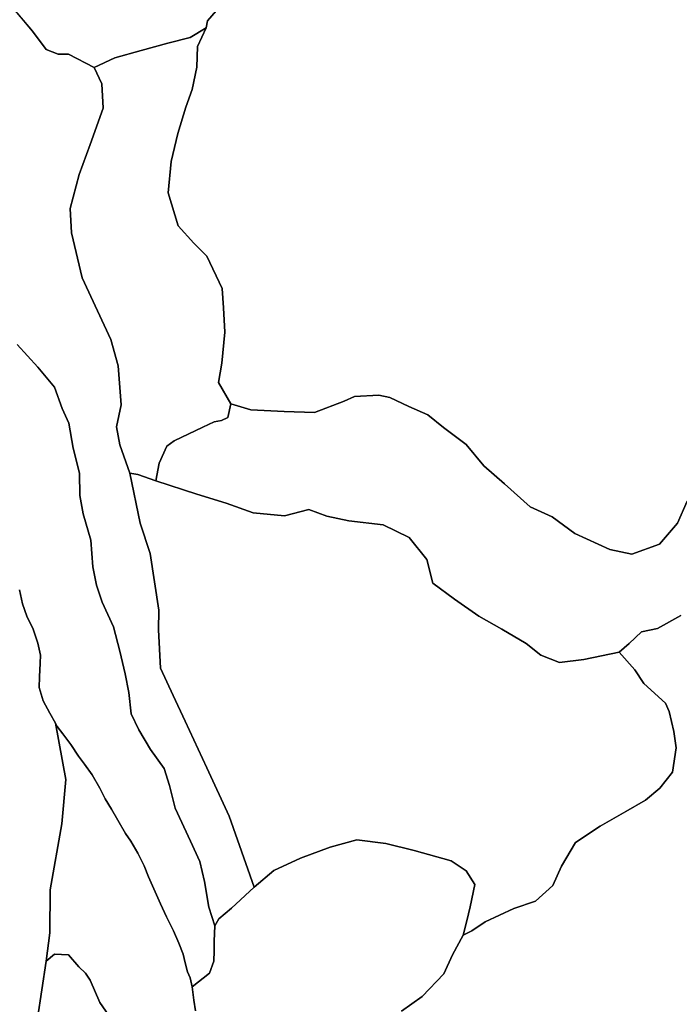
# Model space of a CAD drawing. Units: inches. Extents: x 484927 to 506257, y 6714246 to 6745589.
# Drawn here: x 496569 to 497341, y 6734611 to 6735764 of the extents above; entities that cross this region are included whole.
import ezdxf

# ---------------------------------------------------------------- set-up
doc = ezdxf.new("R2010")
doc.units = ezdxf.units.IN
doc.header["$MEASUREMENT"] = 0
doc.layers.add('DBO.Environmental_CITY_EM_2D_polygon', color=10, linetype='Continuous')

# ---------------------------------------------------------------- blocks, each defined once
blk = doc.blocks.new('Environmental_CITY_EM_2D_polygon_ACAD_1_FMEBLOCK79')
at = {"layer": 'DBO.Environmental_CITY_EM_2D_polygon'}
for points in [[(457.5, 494), (482.3, 453), (502.4, 410), (501.1, 362.5), (483.4, 325), (470.6, 290), (460.3, 261.5), (452.6, 240.5), (439.8, 205.5), (436.9, 186.5), (438.1, 146), (437.1, 110.5), (431, 61), (406.3, 26), (372.4, -1.5), (328.9, -33.5), (309.4, -54), (297.8, -78.5), (286.4, -105.5), (270.9, -132), (270.4, -149.5), (273.4, -168.5), (279.3, -191), (291.4, -220), (297.3, -245.5), (297.8, -287.5), (298.3, -313.5), (292.5, -348.5), (281.2, -374), (269.2, -398.5), (258, -418.5), (241.5, -436.5), (231.1, -448.5), (229.7, -456.5), (211, -468), (184.8, -474.5), (153.8, -483), (122.8, -491.5), (98.8, -503), (68.5, -487.5), (56.7, -487.5), (42.6, -482), (26.7, -460.5), (-1.7, -427), (8.5, -399), (30.6, -371), (36.1, -345), (41.5, -319), (42.2, -295.5), (35.8, -269.5), (14.8, -261.5), (0.7, -256.5), (-13.3, -251.5), (-27.4, -246), (-29.3, -229.5), (-19, -201.5), (-23.1, -180), (-32.1, -160.5), (-50.6, -146), (-64.3, -129), (-80.5, -119), (-103.9, -106.5), (-134.6, -103), (-151.2, -105), (-194, -113.5), (-234.9, -138), (-251.9, -152), (-269.5, -189.5), (-296.4, -219.5), (-318.5, -247.5), (-335.5, -261), (-368.7, -265), (-387.9, -273.5), (-401.9, -268.5), (-430, -258.5), (-453, -234), (-476, -209.5), (-493.8, -171), (-502.4, -140), (-501.4, -104.5), (-495.6, -66.5), (-480.2, -24.5), (-454, 4), (-430, 15), (-408.7, 35), (-390.3, 58.5), (-379.1, 97), (-382, 141), (-380.2, 162.5), (-368.4, 203), (-352.7, 235), (-343.6, 265.5), (-326.1, 290.5), (-318.9, 300.5), (-301.6, 326), (-284, 344.5), (-265.1, 360.5), (-228.7, 373.5), (-196.2, 372.5), (-182.8, 365.5), (-163.6, 352.5), (-147.2, 326.5), (-142.5, 304), (-146.8, 278.5), (-162.5, 246.5), (-179.8, 220.5), (-189.7, 204.5), (-200, 176), (-201, 140.5), (-192.4, 109.5), (-155.7, 68), (-115.8, 57.5), (-82.6, 61.5), (-37.5, 65), (14.9, 77.5), (53.3, 95.5), (89.4, 118), (104.8, 137), (120.8, 159), (157.3, 173), (190.5, 177), (210.4, 209.5), (188.1, 257.5), (168, 301), (150.8, 341), (155.2, 369.5), (188.9, 406.5), (231.7, 453), (260.3, 466.5), (265, 469), (296.1, 477.5), (319.7, 476.5), (374.7, 496.5), (400.9, 503), (433.8, 494.5)], [(334.6, 229), (336, 229.5), (337.1, 230.5), (337.9, 232), (338.4, 234), (338.9, 236), (339.6, 237.5), (340.3, 239), (341.1, 240.5), (341.6, 242.5), (341.8, 244.5), (341.5, 246.5), (340.7, 249), (339.4, 252), (338.3, 255), (337.2, 258), (335.8, 261), (334.7, 264.5), (333.9, 268), (333.6, 271.5), (333.9, 274.5), (334.5, 277), (335.3, 279.5), (336, 282.5), (336.7, 285.5), (337.9, 289), (339.3, 292.5), (340.7, 295), (342.4, 297.5), (344.2, 299.5), (345.6, 302.5), (346.8, 306), (347.7, 309), (348.5, 311.5), (349, 314), (349.5, 316), (349.9, 318.5), (349.9, 321.5), (349.4, 323.5), (348.5, 325.5), (347.3, 326.5), (345.9, 327), (344.8, 328), (342.5, 329.5), (341.2, 330.5), (339.9, 331.5), (338.5, 332.5), (337.1, 333.5), (335.4, 334.5), (333.7, 335.5), (331.7, 336), (329.7, 337), (327.9, 338), (326, 339), (323.9, 339.5), (321.9, 340), (320, 340.5), (318.2, 341.5), (316.3, 342), (314.3, 342.5), (312.2, 343), (310.2, 343.5), (308, 344), (306, 344.5), (303.9, 345.5), (302, 345.5), (300.1, 346), (298.5, 346.5), (296.6, 347), (281.8, 341.5), (280, 340.5), (278.5, 339.5), (276.8, 338), (274.9, 337), (273.2, 335.5), (271, 333.5), (269.8, 332), (268.8, 330), (268, 328), (267.6, 326.5), (267.5, 324.5), (267.4, 322.5), (267.4, 320), (267.5, 317), (267.7, 314), (268, 311.5), (268.4, 309), (268.6, 306.5), (268.4, 303), (268.4, 299.5), (268.9, 296), (269.8, 293), (271.2, 290.5), (272.9, 288.5), (274.8, 287), (276.7, 285), (279, 283), (281.9, 280.5), (284.8, 277.5), (287.6, 275), (290.2, 272), (292.6, 269), (295, 266.5), (297.3, 264), (299.6, 261.5), (301.8, 259), (303.9, 256.5), (305.8, 254), (307.6, 251.5), (309.5, 248.5), (311.2, 246), (312.3, 243.5), (313.4, 242), (314.7, 240.5), (316.7, 238.5), (318.9, 237), (321.3, 235), (323.5, 233.5), (325.3, 232), (326.9, 230.5), (328.9, 230), (330.9, 229.5), (332.9, 229)], [(127.2, -33.5), (129.9, -33), (133.2, -31), (134.5, -28), (134.9, -26), (135.4, -24.5), (135.7, -23), (135.8, -21), (135.8, -19.5), (135.6, -18), (135.3, -16.5), (135.3, -13.5), (135.2, -12), (135.3, -10), (135.3, -8.5), (135.4, -7), (135.3, -5.5), (135, -3), (134.2, -0.5), (133.2, 1.5), (130.8, 4), (128.7, 4.5), (126.9, 4.5), (124.6, 4), (122.2, 3), (120.2, 2), (118.4, 1), (116.4, 0.5), (113.9, -0.5), (111, -1.5), (101.9, -10), (101, -11.5), (100.7, -14), (100.7, -15.5), (100.9, -17), (101.7, -19), (103, -21), (104.7, -22.5), (106.8, -24), (109.6, -25), (110.9, -26), (112.2, -26.5), (113.6, -27.5), (114.9, -28), (116.2, -29), (117.5, -30), (119, -31), (120.8, -32), (122.5, -32.5), (124.1, -33), (125.7, -33.5)], [(-367, -185.5), (-363.9, -185), (-360.7, -184.5), (-357.4, -183.5), (-354.5, -182.5), (-352.1, -181.5), (-350.3, -180.5), (-348.7, -178.5), (-347, -176.5), (-345.2, -174.5), (-343.6, -173), (-342.1, -171), (-340.7, -168.5), (-339.2, -166), (-337.4, -163), (-335.8, -160), (-334.4, -157.5), (-333.1, -154.5), (-332.6, -151), (-332, -148), (-331.5, -144.5), (-330.7, -140.5), (-330.1, -136.5), (-329.6, -132.5), (-329.3, -129.5), (-329.2, -126.5), (-329.4, -123.5), (-330, -121), (-330.8, -118), (-331.4, -115.5), (-332, -113), (-332.9, -111), (-334.4, -109), (-336.9, -107.5), (-339.3, -106), (-341.2, -104.5), (-342.9, -103), (-344.8, -101.5), (-347, -100.5), (-349.7, -99.5), (-352.7, -98.5), (-355.6, -97.5), (-358.5, -96.5), (-361.4, -95), (-364.8, -94), (-367.9, -94), (-370.7, -94), (-373.7, -94.5), (-376.6, -95), (-379, -95), (-381.5, -96), (-383.4, -96), (-385.2, -96.5), (-387.3, -96.5), (-389.3, -97), (-391.5, -97), (-393.8, -97.5), (-397.3, -98), (-402.9, -101), (-404.4, -102.5), (-406.4, -104.5), (-407.6, -106), (-408.8, -107), (-410, -108), (-411.9, -110.5), (-413, -111.5), (-414.1, -113), (-415.1, -115), (-416.2, -117.5), (-417.2, -120.5), (-417.7, -123), (-417.7, -126), (-417.7, -129), (-417.6, -132), (-417.6, -135), (-417.4, -137.5), (-416.8, -139.5), (-416.1, -141.5), (-414.8, -144.5), (-413.3, -148), (-411.6, -151.5), (-410, -154.5), (-408.7, -157.5), (-407.1, -160), (-405.1, -162), (-403, -164), (-400.9, -166), (-398.6, -168.5), (-396.1, -170.5), (-393.4, -172.5), (-390.5, -174.5), (-387.5, -176.5), (-384.8, -178), (-382.2, -180), (-379.6, -182), (-376.8, -183.5), (-373.4, -184.5), (-370.2, -185)], [(145.8, -390.5), (167.4, -380.5), (179.9, -357), (185.5, -325), (181.2, -309.5), (167.2, -304.5), (140.8, -316.5), (124.9, -333), (113.8, -352.5), (107.3, -370), (121, -387)]]:
    blk.add_lwpolyline(points, close=True, dxfattribs=at)
blk = doc.blocks.new('Environmental_CITY_EM_2D_polygon_ACAD_1_FMEBLOCK80')
at = {"layer": 'DBO.Environmental_CITY_EM_2D_polygon'}
for points in [[(457.5, 494), (482.3, 453), (502.4, 410), (501.1, 362.5), (483.4, 325), (470.6, 290), (460.3, 261.5), (452.6, 240.5), (439.8, 205.5), (436.9, 186.5), (438.1, 146), (437.1, 110.5), (431, 61), (406.3, 26), (372.4, -1.5), (328.9, -33.5), (309.4, -54), (297.8, -78.5), (286.4, -105.5), (270.9, -132), (270.4, -149.5), (273.4, -168.5), (279.3, -191), (291.4, -220), (297.3, -245.5), (297.8, -287.5), (298.3, -313.5), (292.5, -348.5), (281.2, -374), (269.2, -398.5), (258, -418.5), (241.5, -436.5), (231.1, -448.5), (229.7, -456.5), (211, -468), (184.8, -474.5), (153.8, -483), (122.8, -491.5), (98.8, -503), (68.5, -487.5), (56.7, -487.5), (42.6, -482), (26.7, -460.5), (-1.7, -427), (8.5, -399), (30.6, -371), (36.1, -345), (41.5, -319), (42.2, -295.5), (35.8, -269.5), (14.8, -261.5), (0.7, -256.5), (-13.3, -251.5), (-27.4, -246), (-29.3, -229.5), (-19, -201.5), (-23.1, -180), (-32.1, -160.5), (-50.6, -146), (-64.3, -129), (-80.5, -119), (-103.9, -106.5), (-134.6, -103), (-151.2, -105), (-194, -113.5), (-234.9, -138), (-251.9, -152), (-269.5, -189.5), (-296.4, -219.5), (-318.5, -247.5), (-335.5, -261), (-368.7, -265), (-387.9, -273.5), (-401.9, -268.5), (-430, -258.5), (-453, -234), (-476, -209.5), (-493.8, -171), (-502.4, -140), (-501.4, -104.5), (-495.6, -66.5), (-480.2, -24.5), (-454, 4), (-430, 15), (-408.7, 35), (-390.3, 58.5), (-379.1, 97), (-382, 141), (-380.2, 162.5), (-368.4, 203), (-352.7, 235), (-343.6, 265.5), (-326.1, 290.5), (-318.9, 300.5), (-301.6, 326), (-284, 344.5), (-265.1, 360.5), (-228.7, 373.5), (-196.2, 372.5), (-182.8, 365.5), (-163.6, 352.5), (-147.2, 326.5), (-142.5, 304), (-146.8, 278.5), (-162.5, 246.5), (-179.8, 220.5), (-189.7, 204.5), (-200, 176), (-201, 140.5), (-192.4, 109.5), (-155.7, 68), (-115.8, 57.5), (-82.6, 61.5), (-37.5, 65), (14.9, 77.5), (53.3, 95.5), (89.4, 118), (104.8, 137), (120.8, 159), (157.3, 173), (190.5, 177), (210.4, 209.5), (188.1, 257.5), (168, 301), (150.8, 341), (155.2, 369.5), (188.9, 406.5), (231.7, 453), (260.3, 466.5), (265, 469), (296.1, 477.5), (319.7, 476.5), (374.7, 496.5), (400.9, 503), (433.8, 494.5)], [(334.6, 229), (336, 229.5), (337.1, 230.5), (337.9, 232), (338.4, 234), (338.9, 236), (339.6, 237.5), (340.3, 239), (341.1, 240.5), (341.6, 242.5), (341.8, 244.5), (341.5, 246.5), (340.7, 249), (339.4, 252), (338.3, 255), (337.2, 258), (335.8, 261), (334.7, 264.5), (333.9, 268), (333.6, 271.5), (333.9, 274.5), (334.5, 277), (335.3, 279.5), (336, 282.5), (336.7, 285.5), (337.9, 289), (339.3, 292.5), (340.7, 295), (342.4, 297.5), (344.2, 299.5), (345.6, 302.5), (346.8, 306), (347.7, 309), (348.5, 311.5), (349, 314), (349.5, 316), (349.9, 318.5), (349.9, 321.5), (349.4, 323.5), (348.5, 325.5), (347.3, 326.5), (345.9, 327), (344.8, 328), (342.5, 329.5), (341.2, 330.5), (339.9, 331.5), (338.5, 332.5), (337.1, 333.5), (335.4, 334.5), (333.7, 335.5), (331.7, 336), (329.7, 337), (327.9, 338), (326, 339), (323.9, 339.5), (321.9, 340), (320, 340.5), (318.2, 341.5), (316.3, 342), (314.3, 342.5), (312.2, 343), (310.2, 343.5), (308, 344), (306, 344.5), (303.9, 345.5), (302, 345.5), (300.1, 346), (298.5, 346.5), (296.6, 347), (281.8, 341.5), (280, 340.5), (278.5, 339.5), (276.8, 338), (274.9, 337), (273.2, 335.5), (271, 333.5), (269.8, 332), (268.8, 330), (268, 328), (267.6, 326.5), (267.5, 324.5), (267.4, 322.5), (267.4, 320), (267.5, 317), (267.7, 314), (268, 311.5), (268.4, 309), (268.6, 306.5), (268.4, 303), (268.4, 299.5), (268.9, 296), (269.8, 293), (271.2, 290.5), (272.9, 288.5), (274.8, 287), (276.7, 285), (279, 283), (281.9, 280.5), (284.8, 277.5), (287.6, 275), (290.2, 272), (292.6, 269), (295, 266.5), (297.3, 264), (299.6, 261.5), (301.8, 259), (303.9, 256.5), (305.8, 254), (307.6, 251.5), (309.5, 248.5), (311.2, 246), (312.3, 243.5), (313.4, 242), (314.7, 240.5), (316.7, 238.5), (318.9, 237), (321.3, 235), (323.5, 233.5), (325.3, 232), (326.9, 230.5), (328.9, 230), (330.9, 229.5), (332.9, 229)], [(127.2, -33.5), (129.9, -33), (133.2, -31), (134.5, -28), (134.9, -26), (135.4, -24.5), (135.7, -23), (135.8, -21), (135.8, -19.5), (135.6, -18), (135.3, -16.5), (135.3, -13.5), (135.2, -12), (135.3, -10), (135.3, -8.5), (135.4, -7), (135.3, -5.5), (135, -3), (134.2, -0.5), (133.2, 1.5), (130.8, 4), (128.7, 4.5), (126.9, 4.5), (124.6, 4), (122.2, 3), (120.2, 2), (118.4, 1), (116.4, 0.5), (113.9, -0.5), (111, -1.5), (101.9, -10), (101, -11.5), (100.7, -14), (100.7, -15.5), (100.9, -17), (101.7, -19), (103, -21), (104.7, -22.5), (106.8, -24), (109.6, -25), (110.9, -26), (112.2, -26.5), (113.6, -27.5), (114.9, -28), (116.2, -29), (117.5, -30), (119, -31), (120.8, -32), (122.5, -32.5), (124.1, -33), (125.7, -33.5)], [(-367, -185.5), (-363.9, -185), (-360.7, -184.5), (-357.4, -183.5), (-354.5, -182.5), (-352.1, -181.5), (-350.3, -180.5), (-348.7, -178.5), (-347, -176.5), (-345.2, -174.5), (-343.6, -173), (-342.1, -171), (-340.7, -168.5), (-339.2, -166), (-337.4, -163), (-335.8, -160), (-334.4, -157.5), (-333.1, -154.5), (-332.6, -151), (-332, -148), (-331.5, -144.5), (-330.7, -140.5), (-330.1, -136.5), (-329.6, -132.5), (-329.3, -129.5), (-329.2, -126.5), (-329.4, -123.5), (-330, -121), (-330.8, -118), (-331.4, -115.5), (-332, -113), (-332.9, -111), (-334.4, -109), (-336.9, -107.5), (-339.3, -106), (-341.2, -104.5), (-342.9, -103), (-344.8, -101.5), (-347, -100.5), (-349.7, -99.5), (-352.7, -98.5), (-355.6, -97.5), (-358.5, -96.5), (-361.4, -95), (-364.8, -94), (-367.9, -94), (-370.7, -94), (-373.7, -94.5), (-376.6, -95), (-379, -95), (-381.5, -96), (-383.4, -96), (-385.2, -96.5), (-387.3, -96.5), (-389.3, -97), (-391.5, -97), (-393.8, -97.5), (-397.3, -98), (-402.9, -101), (-404.4, -102.5), (-406.4, -104.5), (-407.6, -106), (-408.8, -107), (-410, -108), (-411.9, -110.5), (-413, -111.5), (-414.1, -113), (-415.1, -115), (-416.2, -117.5), (-417.2, -120.5), (-417.7, -123), (-417.7, -126), (-417.7, -129), (-417.6, -132), (-417.6, -135), (-417.4, -137.5), (-416.8, -139.5), (-416.1, -141.5), (-414.8, -144.5), (-413.3, -148), (-411.6, -151.5), (-410, -154.5), (-408.7, -157.5), (-407.1, -160), (-405.1, -162), (-403, -164), (-400.9, -166), (-398.6, -168.5), (-396.1, -170.5), (-393.4, -172.5), (-390.5, -174.5), (-387.5, -176.5), (-384.8, -178), (-382.2, -180), (-379.6, -182), (-376.8, -183.5), (-373.4, -184.5), (-370.2, -185)], [(145.8, -390.5), (167.4, -380.5), (179.9, -357), (185.5, -325), (181.2, -309.5), (167.2, -304.5), (140.8, -316.5), (124.9, -333), (113.8, -352.5), (107.3, -370), (121, -387)]]:
    blk.add_lwpolyline(points, close=True, dxfattribs=at)

msp = doc.modelspace()

# ---------------------------------------------------------------- linework, layer by layer
at = {"layer": 'DBO.Environmental_CITY_EM_2D_polygon'}
for points in [[(496556.1891, 6735783.5007), (496584.5878, 6735749.9976), (496600.56, 6735728.5019), (496614.6274, 6735723.0031), (496626.4437, 6735723.0031), (496656.7472, 6735707.4962), (496665.6939, 6735688.5001), (496667.2524, 6735659.9959), (496651.8409, 6735617.5045), (496639.0268, 6735582.5017), (496628.4062, 6735542.4998), (496629.9729, 6735513.9956), (496642.688, 6735461.4963), (496660.532, 6735423.0041), (496676.1331, 6735389.5009), (496684.7171, 6735358.4973), (496688.1638, 6735312.9965), (496682.6886, 6735287.0018), (496686.8115, 6735265.9961), (496698.3062, 6735233.0028), (496710.2462, 6735174.5847), (496722.2109, 6735138.9519), (496732.3781, 6735072.7154), (496731.7184, 6735049.5201), (496734.1592, 6735004.8692), (496749.0099, 6734972.8658), (496762.9784, 6734942.7519), (496788.3096, 6734888.163), (496814.5149, 6734831.6845), (496843.9113, 6734748.5014), (496817.1866, 6734723.9964), (496802.6574, 6734711.499), (496797.6934, 6734703.5006), (496790.5937, 6734724.9962), (496785.5308, 6734755.0001), (496780.2782, 6734778.4953), (496769.1628, 6734802.5004), (496751.3105, 6734841.0026), (496744.9365, 6734867.4972), (496738.414, 6734887.5031), (496722.4665, 6734909.4986), (496708.9434, 6734932.504), (496699.9966, 6734951.5001), (496697.1601, 6734976.495), (496693.0619, 6734998.0006), (496686.6878, 6735024.4952), (496679.2171, 6735052.9994), (496665.8423, 6735082.0035), (496659.3116, 6735101.9995), (496655.1887, 6735123.4951), (496652.5335, 6735154.4988), (496643.9414, 6735185.5025), (496639.8102, 6735206.9981), (496639.3814, 6735233.0028), (496631.9107, 6735261.9969), (496626.8395, 6735291.5009), (496619.0307, 6735308.4974), (496610.2818, 6735333.5023), (496590.8134, 6735356.9976), (496566.719, 6735383.5022)], [(496556.1891, 6735783.5007), (496584.5878, 6735749.9976), (496600.56, 6735728.5019), (496614.6274, 6735723.0031), (496626.4437, 6735723.0031), (496656.7472, 6735707.4962), (496665.6939, 6735688.5001), (496667.2524, 6735659.9959), (496651.8409, 6735617.5045), (496639.0268, 6735582.5017), (496628.4062, 6735542.4998), (496629.9729, 6735513.9956), (496642.688, 6735461.4963), (496660.532, 6735423.0041), (496676.1331, 6735389.5009), (496684.7171, 6735358.4973), (496688.1638, 6735312.9965), (496682.6886, 6735287.0018), (496686.8115, 6735265.9961), (496698.3062, 6735233.0028), (496710.2462, 6735174.5847), (496722.2109, 6735138.9519), (496732.3781, 6735072.7154), (496731.7184, 6735049.5201), (496734.1592, 6735004.8692), (496749.0099, 6734972.8658), (496762.9784, 6734942.7519), (496788.3096, 6734888.163), (496814.5149, 6734831.6845), (496843.9113, 6734748.5014), (496817.1866, 6734723.9964), (496802.6574, 6734711.499), (496797.6934, 6734703.5006), (496790.5937, 6734724.9962), (496785.5308, 6734755.0001), (496780.2782, 6734778.4953), (496769.1628, 6734802.5004), (496751.3105, 6734841.0026), (496744.9365, 6734867.4972), (496738.414, 6734887.5031), (496722.4665, 6734909.4986), (496708.9434, 6734932.504), (496699.9966, 6734951.5001), (496697.1601, 6734976.495), (496693.0619, 6734998.0006), (496686.6878, 6735024.4952), (496679.2171, 6735052.9994), (496665.8423, 6735082.0035), (496659.3116, 6735101.9995), (496655.1887, 6735123.4951), (496652.5335, 6735154.4988), (496643.9414, 6735185.5025), (496639.8102, 6735206.9981), (496639.3814, 6735233.0028), (496631.9107, 6735261.9969), (496626.8395, 6735291.5009), (496619.0307, 6735308.4974), (496610.2818, 6735333.5023), (496590.8134, 6735356.9976), (496566.719, 6735383.5022)], [(497350.3793, 6735199.9995), (497338.9671, 6735174.5047), (497318.1298, 6735149.9997), (497285.8391, 6735138.0021), (497259.9719, 6735143.501), (497219.1302, 6735162.4972), (497192.4714, 6735182.0032), (497166.7774, 6735193.5008), (497136.812, 6735220.4953), (497112.5939, 6735241.5011), (497092.0288, 6735266.496), (497065.4112, 6735286.5019), (497046.9075, 6735300.999), (497024.718, 6735310.9969), (497002.5284, 6735321.5048), (496989.6319, 6735324.0043), (496961.159, 6735322.5046), (496949.1613, 6735316.9957), (496914.471, 6735303.9983), (496878.9974, 6735304.9981), (496840.0275, 6735306.9977), (496816.5269, 6735313.9963), (496801.907, 6735339.0012), (496806.1289, 6735361.4966), (496809.5921, 6735397.9992), (496808.0584, 6735426.5034), (496806.3433, 6735448.9988), (496788.557, 6735487.0011), (496773.3764, 6735501.998), (496755.0624, 6735522.5039), (496743.1306, 6735560.996), (496746.5279, 6735597.4986), (496754.5594, 6735630.5019), (496763.7205, 6735660.9957), (496771.4139, 6735682.0014), (496776.8809, 6735707.9961), (496777.557, 6735732.0012), (496787.6582, 6735753.9968), (496789.06, 6735761.9951), (496799.4662, 6735774.0027)], [(497350.3793, 6735199.9995), (497338.9671, 6735174.5047), (497318.1298, 6735149.9997), (497285.8391, 6735138.0021), (497259.9719, 6735143.501), (497219.1302, 6735162.4972), (497192.4714, 6735182.0032), (497166.7774, 6735193.5008), (497136.812, 6735220.4953), (497112.5939, 6735241.5011), (497092.0288, 6735266.496), (497065.4112, 6735286.5019), (497046.9075, 6735300.999), (497024.718, 6735310.9969), (497002.5284, 6735321.5048), (496989.6319, 6735324.0043), (496961.159, 6735322.5046), (496949.1613, 6735316.9957), (496914.471, 6735303.9983), (496878.9974, 6735304.9981), (496840.0275, 6735306.9977), (496816.5269, 6735313.9963), (496801.907, 6735339.0012), (496806.1289, 6735361.4966), (496809.5921, 6735397.9992), (496808.0584, 6735426.5034), (496806.3433, 6735448.9988), (496788.557, 6735487.0011), (496773.3764, 6735501.998), (496755.0624, 6735522.5039), (496743.1306, 6735560.996), (496746.5279, 6735597.4986), (496754.5594, 6735630.5019), (496763.7205, 6735660.9957), (496771.4139, 6735682.0014), (496776.8809, 6735707.9961), (496777.557, 6735732.0012), (496787.6582, 6735753.9968), (496789.06, 6735761.9951), (496799.4662, 6735774.0027)], [(496566.719, 6735383.5022), (496590.8134, 6735356.9976), (496610.2818, 6735333.5023), (496619.0307, 6735308.4974), (496626.8395, 6735291.5009), (496631.9107, 6735261.9969), (496639.3814, 6735233.0028), (496639.8102, 6735206.9981), (496643.9414, 6735185.5025), (496652.5335, 6735154.4988), (496655.1887, 6735123.4951), (496659.3116, 6735101.9995), (496665.8423, 6735082.0035), (496679.2171, 6735052.9994), (496686.6878, 6735024.4952), (496693.0619, 6734998.0006), (496697.1601, 6734976.495), (496699.9966, 6734951.5001), (496708.9434, 6734932.504), (496722.4665, 6734909.4986), (496738.414, 6734887.5031), (496744.9365, 6734867.4972), (496751.3105, 6734841.0026), (496769.1628, 6734802.5004), (496780.2782, 6734778.4953), (496785.5308, 6734755.0001), (496790.5937, 6734724.9962), (496797.6934, 6734703.5006), (496797.1904, 6734685.5042), (496796.8441, 6734673.9966), (496796.4977, 6734661.999), (496791.3771, 6734648.0019), (496771.4716, 6734631.9951), (496768.7835, 6734642.503), (496765.9716, 6734649.5016), (496763.0031, 6734659.9994), (496760.9087, 6734669.9974), (496755.7798, 6734683.0048), (496749.6284, 6734697.5018), (496741.2506, 6734713.9984), (496734.2828, 6734728.9954), (496726.5317, 6734746.5018), (496720.2814, 6734760.499), (496715.2184, 6734773.4963), (496707.8796, 6734788.5033), (496699.6585, 6734802.5004), (496693.3092, 6734811.4986), (496684.1893, 6734826.9954), (496677.0897, 6734840.0028), (496669.3798, 6734852.0004), (496663.2531, 6734864.4978), (496654.3394, 6734880.0047), (496645.3761, 6734892.5021), (496638.1281, 6734902.0002), (496629.2225, 6734915.4974), (496620.0861, 6734928.0049), (496613.3823, 6734936.5032), (496611.2878, 6734940.2424), (496604.6912, 6734952), (496596.9071, 6734966.497), (496592.3059, 6734982.0039), (496592.8419, 6734994.5013), (496593.6335, 6735010.4981), (496593.8809, 6735019.9962), (496590.7227, 6735034.0033), (496585.1567, 6735050.4999), (496577.7767, 6735065.4969), (496572.6313, 6735080.0039), (496569.3824, 6735096.5006)], [(496566.719, 6735383.5022), (496590.8134, 6735356.9976), (496610.2818, 6735333.5023), (496619.0307, 6735308.4974), (496626.8395, 6735291.5009), (496631.9107, 6735261.9969), (496639.3814, 6735233.0028), (496639.8102, 6735206.9981), (496643.9414, 6735185.5025), (496652.5335, 6735154.4988), (496655.1887, 6735123.4951), (496659.3116, 6735101.9995), (496665.8423, 6735082.0035), (496679.2171, 6735052.9994), (496686.6878, 6735024.4952), (496693.0619, 6734998.0006), (496697.1601, 6734976.495), (496699.9966, 6734951.5001), (496708.9434, 6734932.504), (496722.4665, 6734909.4986), (496738.414, 6734887.5031), (496744.9365, 6734867.4972), (496751.3105, 6734841.0026), (496769.1628, 6734802.5004), (496780.2782, 6734778.4953), (496785.5308, 6734755.0001), (496790.5937, 6734724.9962), (496797.6934, 6734703.5006), (496797.1904, 6734685.5042), (496796.8441, 6734673.9966), (496796.4977, 6734661.999), (496791.3771, 6734648.0019), (496771.4716, 6734631.9951), (496768.7835, 6734642.503), (496765.9716, 6734649.5016), (496763.0031, 6734659.9994), (496760.9087, 6734669.9974), (496755.7798, 6734683.0048), (496749.6284, 6734697.5018), (496741.2506, 6734713.9984), (496734.2828, 6734728.9954), (496726.5317, 6734746.5018), (496720.2814, 6734760.499), (496715.2184, 6734773.4963), (496707.8796, 6734788.5033), (496699.6585, 6734802.5004), (496693.3092, 6734811.4986), (496684.1893, 6734826.9954), (496677.0897, 6734840.0028), (496669.3798, 6734852.0004), (496663.2531, 6734864.4978), (496654.3394, 6734880.0047), (496645.3761, 6734892.5021), (496638.1281, 6734902.0002), (496629.2225, 6734915.4974), (496620.0861, 6734928.0049), (496613.3823, 6734936.5032), (496611.2878, 6734940.2424), (496604.6912, 6734952), (496596.9071, 6734966.497), (496592.3059, 6734982.0039), (496592.8419, 6734994.5013), (496593.6335, 6735010.4981), (496593.8809, 6735019.9962), (496590.7227, 6735034.0033), (496585.1567, 6735050.4999), (496577.7767, 6735065.4969), (496572.6313, 6735080.0039), (496569.3824, 6735096.5006)], [(497342.9581, 6735066.3467), (497315.6561, 6735051.3398), (497297.004, 6735047.2306), (497282.7139, 6735033.7134), (497270.9966, 6735023.4954), (497229.5942, 6735014.9672), (497200.9564, 6735011.5979), (497179.0637, 6735020.0262), (497162.2257, 6735033.4934), (497133.5879, 6735050.34), (497106.6404, 6735065.4969), (497078.0109, 6735085.7028), (497052.7538, 6735104.229), (497045.6872, 6735132.0034), (497025.1303, 6735157.4982), (496994.7773, 6735172.4951), (496954.686, 6735177.0042), (496928.8106, 6735182.5031), (496907.7177, 6735190.5015), (496879.1293, 6735183.003), (496842.526, 6735186.5023), (496810.9115, 6735197.9999), (496776.9139, 6735208.4978), (496728.8076, 6735224.0046), (496732.6172, 6735244.5205), (496741.5309, 6735264.6963), (496750.0489, 6735270.9551), (496783.8651, 6735286.7019), (496797.009, 6735292.8206), (496805.4032, 6735294.4403), (496812.9152, 6735297.9396), (496816.5269, 6735313.9963), (496840.0275, 6735306.9977), (496878.9974, 6735304.9981), (496914.471, 6735303.9983), (496949.1613, 6735316.9957), (496961.159, 6735322.5046), (496989.6319, 6735324.0043), (497002.5284, 6735321.5048), (497024.718, 6735310.9969), (497046.9075, 6735300.999), (497065.4112, 6735286.5019), (497092.0288, 6735266.496), (497112.5939, 6735241.5011), (497136.812, 6735220.4953), (497166.7774, 6735193.5008), (497192.4714, 6735182.0032), (497219.1302, 6735162.4972), (497259.9719, 6735143.501), (497285.8391, 6735138.0021), (497318.1298, 6735149.9997), (497338.9671, 6735174.5047), (497350.3793, 6735199.9995)], [(497342.9581, 6735066.3467), (497315.6561, 6735051.3398), (497297.004, 6735047.2306), (497282.7139, 6735033.7134), (497270.9966, 6735023.4954), (497229.5942, 6735014.9672), (497200.9564, 6735011.5979), (497179.0637, 6735020.0262), (497162.2257, 6735033.4934), (497133.5879, 6735050.34), (497106.6404, 6735065.4969), (497078.0109, 6735085.7028), (497052.7538, 6735104.229), (497045.6872, 6735132.0034), (497025.1303, 6735157.4982), (496994.7773, 6735172.4951), (496954.686, 6735177.0042), (496928.8106, 6735182.5031), (496907.7177, 6735190.5015), (496879.1293, 6735183.003), (496842.526, 6735186.5023), (496810.9115, 6735197.9999), (496776.9139, 6735208.4978), (496728.8076, 6735224.0046), (496732.6172, 6735244.5205), (496741.5309, 6735264.6963), (496750.0489, 6735270.9551), (496783.8651, 6735286.7019), (496797.009, 6735292.8206), (496805.4032, 6735294.4403), (496812.9152, 6735297.9396), (496816.5269, 6735313.9963), (496840.0275, 6735306.9977), (496878.9974, 6735304.9981), (496914.471, 6735303.9983), (496949.1613, 6735316.9957), (496961.159, 6735322.5046), (496989.6319, 6735324.0043), (497002.5284, 6735321.5048), (497024.718, 6735310.9969), (497046.9075, 6735300.999), (497065.4112, 6735286.5019), (497092.0288, 6735266.496), (497112.5939, 6735241.5011), (497136.812, 6735220.4953), (497166.7774, 6735193.5008), (497192.4714, 6735182.0032), (497219.1302, 6735162.4972), (497259.9719, 6735143.501), (497285.8391, 6735138.0021), (497318.1298, 6735149.9997), (497338.9671, 6735174.5047), (497350.3793, 6735199.9995)], [(496569.3824, 6735096.5006), (496572.6313, 6735080.0039), (496577.7767, 6735065.4969), (496585.1567, 6735050.4999), (496590.7227, 6735034.0033), (496593.8809, 6735019.9962), (496593.6335, 6735010.4981), (496592.8419, 6734994.5013), (496592.3059, 6734982.0039), (496596.9071, 6734966.497), (496604.6912, 6734952), (496611.2878, 6734940.2424), (496623.5576, 6734874.6957), (496618.8905, 6734822.6563), (496605.0045, 6734745.3121), (496604.6499, 6734695.2823), (496600.5105, 6734661.8591), (496590.3764, 6734594.7927)], [(496569.3824, 6735096.5006), (496572.6313, 6735080.0039), (496577.7767, 6735065.4969), (496585.1567, 6735050.4999), (496590.7227, 6735034.0033), (496593.8809, 6735019.9962), (496593.6335, 6735010.4981), (496592.8419, 6734994.5013), (496592.3059, 6734982.0039), (496596.9071, 6734966.497), (496604.6912, 6734952), (496611.2878, 6734940.2424), (496623.5576, 6734874.6957), (496618.8905, 6734822.6563), (496605.0045, 6734745.3121), (496604.6499, 6734695.2823), (496600.5105, 6734661.8591), (496590.3764, 6734594.7927)], [(497016.134, 6734603.5009), (497040.2779, 6734620.4975), (497065.8812, 6734647.0021), (497075.9659, 6734669.4975), (497088.4666, 6734692.5028), (497098.4441, 6734697.5018), (497114.1277, 6734707.9997), (497147.6882, 6734723.4965), (497172.8133, 6734732.0048), (497193.4362, 6734750.501), (497203.5291, 6734772.9964), (497219.7239, 6734801.0007), (497248.6586, 6734819.9969), (497278.723, 6734837.0034), (497301.5887, 6734850.5007), (497318.5339, 6734864.4978), (497333.2527, 6734883.004), (497337.6313, 6734911.4982), (497334.6298, 6734930.5044), (497329.3772, 6734953.9996), (497324.9079, 6734963.9976), (497299.5272, 6734987.0029), (497289.3436, 6735002.9996), (497270.9966, 6735023.4954), (497282.7139, 6735033.7134), (497297.004, 6735047.2306), (497315.6561, 6735051.3398), (497342.9581, 6735066.3467)], [(497016.134, 6734603.5009), (497040.2779, 6734620.4975), (497065.8812, 6734647.0021), (497075.9659, 6734669.4975), (497088.4666, 6734692.5028), (497098.4441, 6734697.5018), (497114.1277, 6734707.9997), (497147.6882, 6734723.4965), (497172.8133, 6734732.0048), (497193.4362, 6734750.501), (497203.5291, 6734772.9964), (497219.7239, 6734801.0007), (497248.6586, 6734819.9969), (497278.723, 6734837.0034), (497301.5887, 6734850.5007), (497318.5339, 6734864.4978), (497333.2527, 6734883.004), (497337.6313, 6734911.4982), (497334.6298, 6734930.5044), (497329.3772, 6734953.9996), (497324.9079, 6734963.9976), (497299.5272, 6734987.0029), (497289.3436, 6735002.9996), (497270.9966, 6735023.4954), (497282.7139, 6735033.7134), (497297.004, 6735047.2306), (497315.6561, 6735051.3398), (497342.9581, 6735066.3467)], [(496680.0087, 6734589.2938), (496663.4345, 6734613.7289), (496651.9563, 6734639.8835), (496646.3409, 6734647.7619), (496638.8537, 6734655.4304), (496626.4932, 6734669.3575), (496610.3148, 6734670.3573), (496600.5105, 6734661.8591), (496604.6499, 6734695.2823), (496605.0045, 6734745.3121), (496618.8905, 6734822.6563), (496623.5576, 6734874.6957), (496611.2878, 6734940.2424), (496613.3823, 6734936.5032), (496620.0861, 6734928.0049), (496629.2225, 6734915.4974), (496638.1281, 6734902.0002), (496645.3761, 6734892.5021), (496654.3394, 6734880.0047), (496663.2531, 6734864.4978), (496669.3798, 6734852.0004), (496677.0897, 6734840.0028), (496684.1893, 6734826.9954), (496693.3092, 6734811.4986), (496699.6585, 6734802.5004), (496707.8796, 6734788.5033), (496715.2184, 6734773.4963), (496720.2814, 6734760.499), (496726.5317, 6734746.5018), (496734.2828, 6734728.9954), (496741.2506, 6734713.9984), (496749.6284, 6734697.5018), (496755.7798, 6734683.0048), (496760.9087, 6734669.9974), (496763.0031, 6734659.9994), (496765.9716, 6734649.5016), (496768.7835, 6734642.503), (496771.4716, 6734631.9951), (496773.3764, 6734616.4983), (496775.3059, 6734604.0008)], [(496680.0087, 6734589.2938), (496663.4345, 6734613.7289), (496651.9563, 6734639.8835), (496646.3409, 6734647.7619), (496638.8537, 6734655.4304), (496626.4932, 6734669.3575), (496610.3148, 6734670.3573), (496600.5105, 6734661.8591), (496604.6499, 6734695.2823), (496605.0045, 6734745.3121), (496618.8905, 6734822.6563), (496623.5576, 6734874.6957), (496611.2878, 6734940.2424), (496613.3823, 6734936.5032), (496620.0861, 6734928.0049), (496629.2225, 6734915.4974), (496638.1281, 6734902.0002), (496645.3761, 6734892.5021), (496654.3394, 6734880.0047), (496663.2531, 6734864.4978), (496669.3798, 6734852.0004), (496677.0897, 6734840.0028), (496684.1893, 6734826.9954), (496693.3092, 6734811.4986), (496699.6585, 6734802.5004), (496707.8796, 6734788.5033), (496715.2184, 6734773.4963), (496720.2814, 6734760.499), (496726.5317, 6734746.5018), (496734.2828, 6734728.9954), (496741.2506, 6734713.9984), (496749.6284, 6734697.5018), (496755.7798, 6734683.0048), (496760.9087, 6734669.9974), (496763.0031, 6734659.9994), (496765.9716, 6734649.5016), (496768.7835, 6734642.503), (496771.4716, 6734631.9951), (496773.3764, 6734616.4983), (496775.3059, 6734604.0008)], [(496775.3059, 6734604.0008), (496773.3764, 6734616.4983), (496771.4716, 6734631.9951), (496791.3771, 6734648.0019), (496796.4977, 6734661.999), (496796.8441, 6734673.9966), (496797.1904, 6734685.5042), (496797.6934, 6734703.5006), (496802.6574, 6734711.499), (496817.1866, 6734723.9964), (496843.9113, 6734748.5014), (496866.9667, 6734767.9975), (496898.1278, 6734782.5045), (496932.8428, 6734795.5019), (496963.8389, 6734804.0001), (496998.0262, 6734799.501), (497030.9106, 6734791.5027), (497074.3827, 6734779.4951), (497091.7484, 6734767.4976), (497101.9733, 6734751.5008), (497096.498, 6734725.4961), (497092.4741, 6734708.9995), (497088.4666, 6734692.5028), (497075.9659, 6734669.4975), (497065.8812, 6734647.0021), (497040.2779, 6734620.4975), (497016.134, 6734603.5009)], [(496775.3059, 6734604.0008), (496773.3764, 6734616.4983), (496771.4716, 6734631.9951), (496791.3771, 6734648.0019), (496796.4977, 6734661.999), (496796.8441, 6734673.9966), (496797.1904, 6734685.5042), (496797.6934, 6734703.5006), (496802.6574, 6734711.499), (496817.1866, 6734723.9964), (496843.9113, 6734748.5014), (496866.9667, 6734767.9975), (496898.1278, 6734782.5045), (496932.8428, 6734795.5019), (496963.8389, 6734804.0001), (496998.0262, 6734799.501), (497030.9106, 6734791.5027), (497074.3827, 6734779.4951), (497091.7484, 6734767.4976), (497101.9733, 6734751.5008), (497096.498, 6734725.4961), (497092.4741, 6734708.9995), (497088.4666, 6734692.5028), (497075.9659, 6734669.4975), (497065.8812, 6734647.0021), (497040.2779, 6734620.4975), (497016.134, 6734603.5009)], [(496590.3764, 6734594.7927), (496600.5105, 6734661.8591), (496610.3148, 6734670.3573), (496626.4932, 6734669.3575), (496638.8537, 6734655.4304), (496646.3409, 6734647.7619), (496651.9563, 6734639.8835), (496663.4345, 6734613.7289), (496680.0087, 6734589.2938)], [(496590.3764, 6734594.7927), (496600.5105, 6734661.8591), (496610.3148, 6734670.3573), (496626.4932, 6734669.3575), (496638.8537, 6734655.4304), (496646.3409, 6734647.7619), (496651.9563, 6734639.8835), (496663.4345, 6734613.7289), (496680.0087, 6734589.2938)]]:
    msp.add_lwpolyline(points, dxfattribs=at)
for points in [[(496656.7472, 6735707.4962), (496680.7508, 6735719.0039), (496711.7469, 6735727.5021), (496742.7761, 6735736.0004), (496768.9731, 6735742.4991), (496787.6582, 6735753.9968), (496777.557, 6735732.0012), (496776.8809, 6735707.9961), (496771.4139, 6735682.0014), (496763.7205, 6735660.9957), (496754.5594, 6735630.5019), (496746.5279, 6735597.4986), (496743.1306, 6735560.996), (496755.0624, 6735522.5039), (496773.3764, 6735501.998), (496788.557, 6735487.0011), (496806.3433, 6735448.9988), (496808.0584, 6735426.5034), (496809.5921, 6735397.9992), (496806.1289, 6735361.4966), (496801.907, 6735339.0012), (496816.5269, 6735313.9963), (496812.9152, 6735297.9396), (496805.4032, 6735294.4403), (496797.009, 6735292.8206), (496783.8651, 6735286.7019), (496750.0489, 6735270.9551), (496741.5309, 6735264.6963), (496732.6172, 6735244.5205), (496728.8076, 6735224.0046), (496707.7477, 6735231.5031), (496698.3062, 6735233.0028), (496686.8115, 6735265.9961), (496682.6886, 6735287.0018), (496688.1638, 6735312.9965), (496684.7171, 6735358.4973), (496676.1331, 6735389.5009), (496660.532, 6735423.0041), (496642.688, 6735461.4963), (496629.9729, 6735513.9956), (496628.4062, 6735542.4998), (496639.0268, 6735582.5017), (496651.8409, 6735617.5045), (496667.2524, 6735659.9959), (496665.6939, 6735688.5001)], [(496656.7472, 6735707.4962), (496680.7508, 6735719.0039), (496711.7469, 6735727.5021), (496742.7761, 6735736.0004), (496768.9731, 6735742.4991), (496787.6582, 6735753.9968), (496777.557, 6735732.0012), (496776.8809, 6735707.9961), (496771.4139, 6735682.0014), (496763.7205, 6735660.9957), (496754.5594, 6735630.5019), (496746.5279, 6735597.4986), (496743.1306, 6735560.996), (496755.0624, 6735522.5039), (496773.3764, 6735501.998), (496788.557, 6735487.0011), (496806.3433, 6735448.9988), (496808.0584, 6735426.5034), (496809.5921, 6735397.9992), (496806.1289, 6735361.4966), (496801.907, 6735339.0012), (496816.5269, 6735313.9963), (496812.9152, 6735297.9396), (496805.4032, 6735294.4403), (496797.009, 6735292.8206), (496783.8651, 6735286.7019), (496750.0489, 6735270.9551), (496741.5309, 6735264.6963), (496732.6172, 6735244.5205), (496728.8076, 6735224.0046), (496707.7477, 6735231.5031), (496698.3062, 6735233.0028), (496686.8115, 6735265.9961), (496682.6886, 6735287.0018), (496688.1638, 6735312.9965), (496684.7171, 6735358.4973), (496676.1331, 6735389.5009), (496660.532, 6735423.0041), (496642.688, 6735461.4963), (496629.9729, 6735513.9956), (496628.4062, 6735542.4998), (496639.0268, 6735582.5017), (496651.8409, 6735617.5045), (496667.2524, 6735659.9959), (496665.6939, 6735688.5001)], [(497030.9106, 6734791.5027), (496998.0262, 6734799.501), (496963.8389, 6734804.0001), (496932.8428, 6734795.5019), (496898.1278, 6734782.5045), (496866.9667, 6734767.9975), (496843.9113, 6734748.5014), (496814.5149, 6734831.6845), (496788.3096, 6734888.163), (496762.9784, 6734942.7519), (496749.0099, 6734972.8658), (496734.1592, 6735004.8692), (496731.7184, 6735049.5201), (496732.3781, 6735072.7154), (496722.2109, 6735138.9519), (496710.2462, 6735174.5847), (496698.3062, 6735233.0028), (496707.7477, 6735231.5031), (496728.8076, 6735224.0046), (496776.9139, 6735208.4978), (496810.9115, 6735197.9999), (496842.526, 6735186.5023), (496879.1293, 6735183.003), (496907.7177, 6735190.5015), (496928.8106, 6735182.5031), (496954.686, 6735177.0042), (496994.7773, 6735172.4951), (497025.1303, 6735157.4982), (497045.6872, 6735132.0034), (497052.7538, 6735104.229), (497078.0109, 6735085.7028), (497106.6404, 6735065.4969), (497133.5879, 6735050.34), (497162.2257, 6735033.4934), (497179.0637, 6735020.0262), (497200.9564, 6735011.5979), (497229.5942, 6735014.9672), (497270.9966, 6735023.4954), (497289.3436, 6735002.9996), (497299.5272, 6734987.0029), (497324.9079, 6734963.9976), (497329.3772, 6734953.9996), (497334.6298, 6734930.5044), (497337.6313, 6734911.4982), (497333.2527, 6734883.004), (497318.5339, 6734864.4978), (497301.5887, 6734850.5007), (497278.723, 6734837.0034), (497248.6586, 6734819.9969), (497219.7239, 6734801.0007), (497203.5291, 6734772.9964), (497193.4362, 6734750.501), (497172.8133, 6734732.0048), (497147.6882, 6734723.4965), (497114.1277, 6734707.9997), (497098.4441, 6734697.5018), (497088.4666, 6734692.5028), (497092.4741, 6734708.9995), (497096.498, 6734725.4961), (497101.9733, 6734751.5008), (497091.7484, 6734767.4976), (497074.3827, 6734779.4951)], [(497030.9106, 6734791.5027), (496998.0262, 6734799.501), (496963.8389, 6734804.0001), (496932.8428, 6734795.5019), (496898.1278, 6734782.5045), (496866.9667, 6734767.9975), (496843.9113, 6734748.5014), (496814.5149, 6734831.6845), (496788.3096, 6734888.163), (496762.9784, 6734942.7519), (496749.0099, 6734972.8658), (496734.1592, 6735004.8692), (496731.7184, 6735049.5201), (496732.3781, 6735072.7154), (496722.2109, 6735138.9519), (496710.2462, 6735174.5847), (496698.3062, 6735233.0028), (496707.7477, 6735231.5031), (496728.8076, 6735224.0046), (496776.9139, 6735208.4978), (496810.9115, 6735197.9999), (496842.526, 6735186.5023), (496879.1293, 6735183.003), (496907.7177, 6735190.5015), (496928.8106, 6735182.5031), (496954.686, 6735177.0042), (496994.7773, 6735172.4951), (497025.1303, 6735157.4982), (497045.6872, 6735132.0034), (497052.7538, 6735104.229), (497078.0109, 6735085.7028), (497106.6404, 6735065.4969), (497133.5879, 6735050.34), (497162.2257, 6735033.4934), (497179.0637, 6735020.0262), (497200.9564, 6735011.5979), (497229.5942, 6735014.9672), (497270.9966, 6735023.4954), (497289.3436, 6735002.9996), (497299.5272, 6734987.0029), (497324.9079, 6734963.9976), (497329.3772, 6734953.9996), (497334.6298, 6734930.5044), (497337.6313, 6734911.4982), (497333.2527, 6734883.004), (497318.5339, 6734864.4978), (497301.5887, 6734850.5007), (497278.723, 6734837.0034), (497248.6586, 6734819.9969), (497219.7239, 6734801.0007), (497203.5291, 6734772.9964), (497193.4362, 6734750.501), (497172.8133, 6734732.0048), (497147.6882, 6734723.4965), (497114.1277, 6734707.9997), (497098.4441, 6734697.5018), (497088.4666, 6734692.5028), (497092.4741, 6734708.9995), (497096.498, 6734725.4961), (497101.9733, 6734751.5008), (497091.7484, 6734767.4976), (497074.3827, 6734779.4951)]]:
    msp.add_lwpolyline(points, close=True, dxfattribs=at)

# ---------------------------------------------------------------- block references
for name in ['Environmental_CITY_EM_2D_polygon_ACAD_1_FMEBLOCK79', 'Environmental_CITY_EM_2D_polygon_ACAD_1_FMEBLOCK80']:
    msp.add_blockref(name, (496557.9331, 6736210.4988), dxfattribs=at)

doc.saveas('drawing.dxf')
